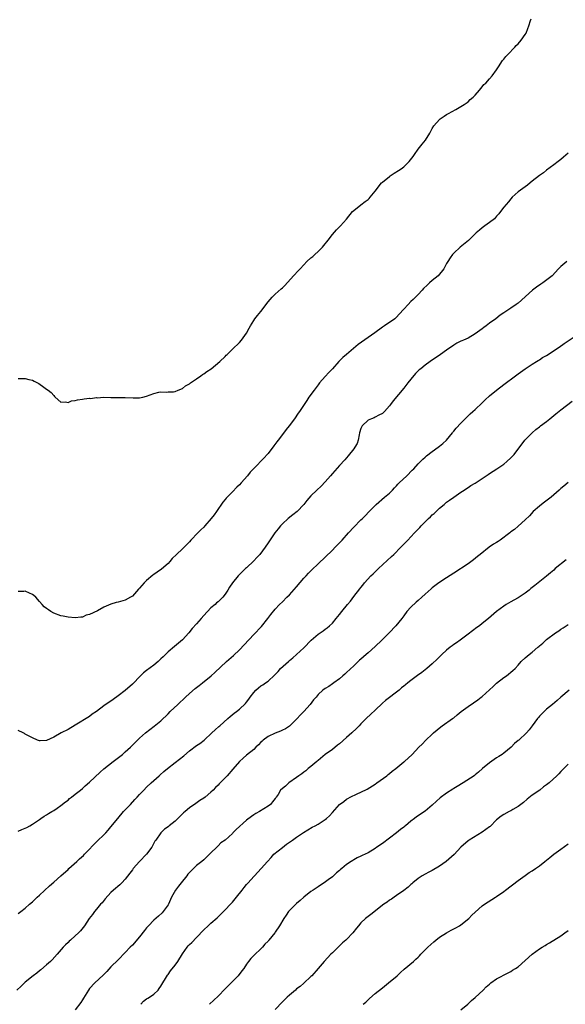
# Model space of a CAD drawing. Units: inches. Extents: x 2553000 to 2556000, y 1551000 to 1554000.
# Drawn here: x 2553353 to 2553506, y 1552177 to 1552453 of the extents above; entities that cross this region are included whole.
import ezdxf

# ---------------------------------------------------------------- set-up
doc = ezdxf.new("R2010")
doc.units = ezdxf.units.IN
doc.header["$MEASUREMENT"] = 0
doc.layers.add('LD25531551_10ft', color=62, linetype='Continuous')

msp = doc.modelspace()

# ---------------------------------------------------------------- linework, layer by layer
at = {"layer": 'LD25531551_10ft'}
for points, elevation in [([(2553353, 1552352.23), (2553354.26, 1552352.26), (2553355, 1552352.22), (2553356.01, 1552352.01), (2553357, 1552351.75), (2553357.52, 1552351.52), (2553358.47, 1552351), (2553358.83, 1552350.83), (2553360.2, 1552349.8), (2553361, 1552349.23), (2553361.4, 1552349), (2553362.31, 1552348.31), (2553363, 1552347.46), (2553363.22, 1552347.22), (2553363.43, 1552347), (2553365, 1552345.58), (2553366.26, 1552345.74), (2553367, 1552345.51), (2553367.96, 1552346.04), (2553369, 1552346.11), (2553369.68, 1552346.32), (2553371, 1552346.5), (2553371.47, 1552346.53), (2553373, 1552346.7), (2553373.32, 1552346.68), (2553375, 1552346.89), (2553375.13, 1552346.87), (2553377, 1552347), (2553379, 1552346.94), (2553381.06, 1552346.94), (2553383, 1552346.92), (2553385.19, 1552346.81), (2553387, 1552346.82), (2553387.98, 1552347), (2553389, 1552347.29), (2553391, 1552348.08), (2553392.42, 1552348.42), (2553393, 1552348.54), (2553394.45, 1552348.45), (2553395, 1552348.48), (2553396.49, 1552348.49), (2553397, 1552348.61), (2553397.81, 1552349), (2553399, 1552349.44), (2553399.84, 1552350.16), (2553401, 1552350.79), (2553401.11, 1552350.89), (2553401.26, 1552351), (2553403, 1552352.16), (2553404.21, 1552353), (2553404.65, 1552353.35), (2553405, 1552353.54), (2553405.83, 1552354.17), (2553407.04, 1552355), (2553409.49, 1552357), (2553411, 1552358.45), (2553411.26, 1552358.74), (2553411.55, 1552359), (2553413, 1552360.42), (2553415, 1552362.33), (2553415.59, 1552363), (2553417, 1552364.94), (2553417.69, 1552366.31), (2553418.09, 1552367), (2553419, 1552368.49), (2553419.34, 1552369), (2553420.06, 1552369.94), (2553421, 1552371.05), (2553423, 1552373.7), (2553424.13, 1552375), (2553425, 1552375.85), (2553426.68, 1552377.32), (2553427, 1552377.64), (2553427.7, 1552378.3), (2553430.12, 1552381), (2553431.52, 1552382.48), (2553431.97, 1552383), (2553433, 1552384.05), (2553433.9, 1552385), (2553435, 1552386.01), (2553435.56, 1552386.44), (2553436.12, 1552387), (2553437, 1552387.8), (2553438.24, 1552389), (2553439, 1552389.93), (2553439.5, 1552390.5), (2553439.83, 1552391), (2553441, 1552392.56), (2553442.14, 1552393.86), (2553443, 1552394.68), (2553443.3, 1552395), (2553445, 1552396.88), (2553446.69, 1552399), (2553447, 1552399.32), (2553449, 1552400.92), (2553450.22, 1552401.78), (2553451, 1552402.4), (2553451.31, 1552402.69), (2553451.58, 1552403), (2553453, 1552404.72), (2553454.76, 1552407), (2553455, 1552407.25), (2553457, 1552408.86), (2553457.2, 1552409), (2553458.29, 1552409.71), (2553459.54, 1552410.46), (2553460.27, 1552411), (2553461, 1552411.57), (2553462.55, 1552413), (2553463.6, 1552414.4), (2553464, 1552415), (2553465, 1552416.45), (2553466.15, 1552417.85), (2553467.12, 1552419), (2553468.31, 1552421), (2553469, 1552422.29), (2553469.41, 1552423), (2553471, 1552424.82), (2553471.23, 1552425), (2553472.3, 1552425.7), (2553473, 1552426.21), (2553473.5, 1552426.5), (2553474.54, 1552427), (2553475.58, 1552427.58), (2553477, 1552428.39), (2553477.93, 1552429), (2553479, 1552429.74), (2553479.6, 1552430.4), (2553480.41, 1552431), (2553481, 1552431.59), (2553482.22, 1552433), (2553482.54, 1552433.46), (2553483, 1552433.92), (2553483.45, 1552434.55), (2553483.96, 1552435), (2553485, 1552436.17), (2553485.76, 1552437), (2553487, 1552438.72), (2553487.55, 1552439.55), (2553488.67, 1552441.33), (2553489, 1552441.68), (2553489.57, 1552442.43), (2553490.15, 1552443), (2553492.08, 1552445), (2553492.5, 1552445.5), (2553493, 1552445.99), (2553493.86, 1552447), (2553495, 1552448.62), (2553495.24, 1552449), (2553495.76, 1552450.24), (2553496.05, 1552451), (2553496.47, 1552452.47), (2553496.65, 1552453)], 7210), ([(2553507, 1552415.36), (2553505.76, 1552414.24), (2553505, 1552413.57), (2553504.22, 1552413), (2553503, 1552412.04), (2553501, 1552410.57), (2553500.13, 1552409.87), (2553499, 1552409.11), (2553497, 1552407.5), (2553496.35, 1552407), (2553495.61, 1552406.39), (2553495, 1552405.97), (2553493.67, 1552405), (2553493, 1552404.49), (2553491.39, 1552403), (2553491, 1552402.6), (2553490.31, 1552401.69), (2553489.64, 1552401), (2553489, 1552400.19), (2553488.12, 1552399), (2553487.65, 1552398.35), (2553487, 1552397.68), (2553486.38, 1552397), (2553485, 1552395.9), (2553483.73, 1552395), (2553483.32, 1552394.68), (2553483, 1552394.48), (2553482.19, 1552393.81), (2553481.26, 1552393), (2553479.13, 1552390.86), (2553476.83, 1552389), (2553475, 1552387.32), (2553474.69, 1552387), (2553473.97, 1552386.03), (2553473.32, 1552385), (2553473, 1552384.43), (2553472.26, 1552383), (2553470.59, 1552381), (2553469, 1552379.69), (2553468.25, 1552379), (2553467.58, 1552378.42), (2553466.55, 1552377.45), (2553466.11, 1552377), (2553465, 1552375.8), (2553463.59, 1552374.41), (2553463, 1552373.79), (2553462.2, 1552373), (2553461, 1552371.67), (2553459.71, 1552370.29), (2553459, 1552369.45), (2553458.76, 1552369.24), (2553458.47, 1552369), (2553455.62, 1552367), (2553455, 1552366.59), (2553452.91, 1552365), (2553451, 1552363.71), (2553448.23, 1552361.77), (2553444.93, 1552359), (2553443.9, 1552358.1), (2553442.86, 1552357), (2553441.01, 1552354.99), (2553440.06, 1552353.94), (2553439, 1552352.81), (2553437.41, 1552351), (2553437, 1552350.5), (2553435.88, 1552349), (2553434.46, 1552347), (2553433.9, 1552346.1), (2553433.09, 1552345), (2553431.76, 1552343), (2553431.47, 1552342.53), (2553430.41, 1552341), (2553428.9, 1552339), (2553428.05, 1552337.95), (2553427, 1552336.6), (2553425.83, 1552335), (2553425.47, 1552334.53), (2553424.64, 1552333.36), (2553423, 1552331.29), (2553422.76, 1552331), (2553421.92, 1552330.08), (2553419, 1552327.07), (2553418.01, 1552325.99), (2553417.27, 1552325), (2553415.49, 1552323), (2553415, 1552322.51), (2553414.22, 1552321.78), (2553413, 1552320.48), (2553411.53, 1552319), (2553411.28, 1552318.72), (2553411, 1552318.36), (2553410.35, 1552317.65), (2553408.57, 1552315), (2553407.9, 1552314.1), (2553407.11, 1552313), (2553405.33, 1552311), (2553405, 1552310.65), (2553404.15, 1552309.85), (2553403.38, 1552309), (2553401.42, 1552307), (2553401, 1552306.52), (2553400.22, 1552305.78), (2553399, 1552304.53), (2553397.39, 1552303), (2553396.19, 1552301.81), (2553395.5, 1552301), (2553395, 1552300.45), (2553393.14, 1552298.86), (2553391.98, 1552298.02), (2553391, 1552297.39), (2553390.78, 1552297.22), (2553389, 1552295.67), (2553388.34, 1552295), (2553387.69, 1552294.31), (2553387, 1552293.49), (2553386.74, 1552293.26), (2553385, 1552291.34), (2553384.47, 1552291), (2553383, 1552290.22), (2553381, 1552289.66), (2553380.47, 1552289.53), (2553378.95, 1552289.05), (2553377, 1552288.2), (2553375.22, 1552287.22), (2553373, 1552286.15), (2553372.07, 1552285.93), (2553371, 1552285.44), (2553370.58, 1552285.42), (2553369, 1552285.19), (2553367, 1552285.38), (2553365.67, 1552285.67), (2553365, 1552285.78), (2553363, 1552286.51), (2553362.18, 1552287), (2553361.48, 1552287.48), (2553361, 1552287.82), (2553360.34, 1552288.34), (2553359.78, 1552289), (2553359, 1552289.77), (2553357.93, 1552291), (2553357.46, 1552291.46), (2553357, 1552291.78), (2553356.17, 1552292.17), (2553355, 1552292.69), (2553354.64, 1552292.64), (2553353, 1552292.64)], 7220), ([(2553506.65, 1552385), (2553505, 1552383.64), (2553504.34, 1552383), (2553502.59, 1552381), (2553499.92, 1552379), (2553499.34, 1552378.66), (2553498.14, 1552377.86), (2553497.04, 1552377), (2553493, 1552373.37), (2553492.52, 1552373), (2553491, 1552371.91), (2553489.58, 1552371), (2553489, 1552370.6), (2553488, 1552370), (2553486.75, 1552369), (2553485, 1552367.74), (2553484.05, 1552367), (2553483.43, 1552366.57), (2553483, 1552366.2), (2553481, 1552364.75), (2553479, 1552363.59), (2553477.74, 1552363), (2553477.22, 1552362.78), (2553477, 1552362.66), (2553475.87, 1552362.13), (2553475, 1552361.57), (2553474.66, 1552361.34), (2553474.21, 1552361), (2553473, 1552360.2), (2553471.31, 1552359), (2553468.36, 1552357), (2553467, 1552356), (2553465.74, 1552355), (2553465.34, 1552354.66), (2553465, 1552354.36), (2553464.33, 1552353.67), (2553463, 1552352.11), (2553462.17, 1552351), (2553461, 1552349.54), (2553458.02, 1552345.98), (2553457.27, 1552345), (2553457, 1552344.61), (2553455.59, 1552343), (2553455.3, 1552342.7), (2553455, 1552342.43), (2553453.99, 1552341.99), (2553453, 1552341.44), (2553452.73, 1552341.27), (2553451.97, 1552341), (2553451, 1552340.57), (2553449.37, 1552339), (2553449.23, 1552338.77), (2553449, 1552338.24), (2553448.62, 1552337), (2553448.5, 1552336.5), (2553448.27, 1552335), (2553447.92, 1552334.08), (2553447.33, 1552333), (2553447, 1552332.55), (2553445.41, 1552330.59), (2553444.48, 1552329.52), (2553443, 1552327.91), (2553441, 1552325.66), (2553440.47, 1552325), (2553439, 1552323.29), (2553437.87, 1552322.13), (2553436.63, 1552321), (2553435, 1552319.36), (2553433.9, 1552318.1), (2553433, 1552316.93), (2553431.11, 1552315), (2553429.95, 1552314.05), (2553428.65, 1552313), (2553427, 1552311.51), (2553426.53, 1552311), (2553425.83, 1552310.17), (2553424.93, 1552309), (2553423, 1552306.25), (2553422.17, 1552305), (2553420.7, 1552303), (2553419.89, 1552302.11), (2553419, 1552301.22), (2553417, 1552299.27), (2553416.69, 1552299), (2553415.83, 1552298.17), (2553415, 1552297.33), (2553414.66, 1552297), (2553413.01, 1552295), (2553412.21, 1552293.79), (2553411.75, 1552293), (2553411, 1552291.83), (2553410.32, 1552291), (2553409, 1552289.75), (2553408.6, 1552289.4), (2553408.16, 1552289), (2553407, 1552288.05), (2553405, 1552285.86), (2553404.29, 1552285), (2553403, 1552283.53), (2553401.78, 1552282.22), (2553400.81, 1552281), (2553399, 1552279.05), (2553396.76, 1552277.24), (2553395, 1552275.7), (2553393.66, 1552274.34), (2553393, 1552273.72), (2553392.25, 1552273), (2553391, 1552271.99), (2553389, 1552270.45), (2553388.16, 1552269.84), (2553387.28, 1552269), (2553385, 1552266.67), (2553383, 1552264.91), (2553381, 1552263.38), (2553379.62, 1552262.38), (2553377, 1552260.55), (2553375, 1552259.03), (2553373.79, 1552258.21), (2553373, 1552257.6), (2553369, 1552255.14), (2553367, 1552253.98), (2553365.05, 1552253), (2553363, 1552251.8), (2553361, 1552250.86), (2553359.19, 1552250.81), (2553359, 1552250.77), (2553358.4, 1552251), (2553357, 1552251.58), (2553356.13, 1552252.13), (2553355, 1552252.67), (2553354.8, 1552252.8), (2553354.41, 1552253), (2553353, 1552253.71)], 7230), ([(2553353, 1552225.53), (2553354.07, 1552225.93), (2553355, 1552226.3), (2553355.47, 1552226.53), (2553356.31, 1552227), (2553357, 1552227.43), (2553359, 1552228.78), (2553359.35, 1552229), (2553360.33, 1552229.67), (2553361, 1552230.08), (2553361.53, 1552230.47), (2553362.49, 1552231), (2553363, 1552231.32), (2553363.95, 1552231.95), (2553365, 1552232.69), (2553366.27, 1552233.73), (2553367, 1552234.21), (2553367.41, 1552234.59), (2553367.96, 1552235), (2553369, 1552235.82), (2553370.44, 1552237), (2553371, 1552237.44), (2553371.81, 1552238.19), (2553373, 1552239.21), (2553375.99, 1552242.01), (2553377.04, 1552242.96), (2553379.59, 1552245), (2553382.21, 1552247), (2553383, 1552247.66), (2553384.46, 1552249), (2553386.42, 1552251), (2553387, 1552251.54), (2553388.71, 1552253), (2553391.15, 1552254.85), (2553393, 1552256.41), (2553395, 1552258.38), (2553395.61, 1552259), (2553397.76, 1552261), (2553399.84, 1552263), (2553401, 1552264.08), (2553402.58, 1552265.42), (2553403, 1552265.72), (2553403.71, 1552266.29), (2553404.62, 1552267), (2553407.06, 1552269), (2553408.09, 1552269.91), (2553411.32, 1552273), (2553413.3, 1552274.7), (2553415, 1552276.27), (2553416.34, 1552277.66), (2553419, 1552280.52), (2553421.19, 1552282.81), (2553422.97, 1552285), (2553423.82, 1552286.18), (2553425, 1552287.68), (2553426.25, 1552289), (2553427, 1552289.69), (2553428.3, 1552291), (2553429, 1552291.68), (2553431, 1552293.95), (2553433, 1552296.3), (2553433.65, 1552297), (2553434.28, 1552297.72), (2553435, 1552298.43), (2553435.3, 1552298.7), (2553437, 1552300.36), (2553441, 1552304.2), (2553441.8, 1552305), (2553442.38, 1552305.62), (2553443, 1552306.21), (2553443.75, 1552307), (2553445.57, 1552309), (2553447, 1552310.64), (2553449, 1552312.63), (2553449.4, 1552313), (2553450.22, 1552313.78), (2553451.31, 1552315), (2553453.26, 1552317), (2553455.64, 1552319), (2553457, 1552320.18), (2553457.81, 1552321), (2553458.38, 1552321.62), (2553459, 1552322.2), (2553459.37, 1552322.63), (2553459.74, 1552323), (2553461.82, 1552325), (2553463.39, 1552326.61), (2553463.79, 1552327), (2553465, 1552328.33), (2553466.32, 1552329.68), (2553467, 1552330.23), (2553467.39, 1552330.61), (2553469, 1552331.82), (2553470.67, 1552333), (2553471, 1552333.26), (2553471.94, 1552334.06), (2553472.97, 1552335), (2553474.63, 1552337), (2553474.78, 1552337.22), (2553475, 1552337.47), (2553475.67, 1552338.33), (2553477, 1552339.75), (2553478.24, 1552341), (2553479.64, 1552342.36), (2553480.37, 1552343), (2553481, 1552343.57), (2553483, 1552345.42), (2553483.76, 1552346.24), (2553485, 1552347.36), (2553487, 1552349.01), (2553489, 1552350.56), (2553492.25, 1552353), (2553492.69, 1552353.31), (2553493, 1552353.55), (2553495.03, 1552354.97), (2553497, 1552356.3), (2553498.18, 1552357), (2553498.67, 1552357.33), (2553499, 1552357.5), (2553499.89, 1552358.11), (2553501, 1552358.7), (2553504.48, 1552361), (2553505.95, 1552362.05), (2553509, 1552364.11)], 7240), ([(2553353, 1552202.46), (2553353.81, 1552203), (2553355, 1552203.93), (2553356.22, 1552205), (2553357, 1552205.72), (2553358.32, 1552207), (2553359, 1552207.6), (2553361.83, 1552210.17), (2553363, 1552211.18), (2553365, 1552212.94), (2553367, 1552214.77), (2553367.23, 1552215), (2553369.44, 1552217), (2553370.24, 1552217.76), (2553371.3, 1552218.7), (2553371.6, 1552219), (2553375.23, 1552222.77), (2553377, 1552224.45), (2553377.53, 1552225), (2553378.19, 1552225.81), (2553379, 1552226.67), (2553380.92, 1552229.08), (2553382.55, 1552231), (2553383, 1552231.49), (2553384.47, 1552233), (2553385.67, 1552234.33), (2553386.38, 1552235), (2553387, 1552235.73), (2553388.19, 1552237), (2553389, 1552237.81), (2553390.25, 1552239), (2553391, 1552239.63), (2553392.5, 1552241), (2553392.78, 1552241.22), (2553393.84, 1552242.16), (2553394.87, 1552243), (2553397, 1552244.68), (2553399.4, 1552246.6), (2553401, 1552247.94), (2553403, 1552249.44), (2553403.92, 1552250.08), (2553405.15, 1552251), (2553407.29, 1552253), (2553408.16, 1552253.84), (2553409.22, 1552254.78), (2553409.5, 1552255), (2553411.73, 1552257), (2553412.39, 1552257.61), (2553413.49, 1552258.51), (2553414.19, 1552259), (2553415, 1552259.61), (2553416.73, 1552261.27), (2553417, 1552261.59), (2553417.59, 1552262.41), (2553417.96, 1552263), (2553419, 1552264.31), (2553419.62, 1552265), (2553420.34, 1552265.66), (2553421, 1552266.14), (2553421.53, 1552266.47), (2553422.33, 1552267), (2553423, 1552267.5), (2553424.83, 1552269.17), (2553425.8, 1552270.2), (2553426.49, 1552271), (2553428.71, 1552273), (2553429, 1552273.24), (2553429.98, 1552274.02), (2553433, 1552276.85), (2553435.06, 1552279), (2553437, 1552280.61), (2553437.59, 1552281), (2553438.39, 1552281.61), (2553439, 1552282.01), (2553439.54, 1552282.46), (2553440.23, 1552283), (2553441, 1552283.77), (2553442.09, 1552285), (2553443, 1552286.13), (2553443.66, 1552287), (2553445.23, 1552289), (2553446.06, 1552289.94), (2553447, 1552291.18), (2553448.69, 1552293.31), (2553449, 1552293.73), (2553449.58, 1552294.42), (2553450.02, 1552295), (2553451.8, 1552297), (2553452.41, 1552297.59), (2553453.45, 1552298.55), (2553453.91, 1552299), (2553457.6, 1552302.4), (2553458.22, 1552303), (2553460.2, 1552305), (2553461, 1552305.84), (2553461.6, 1552306.4), (2553462.1, 1552307), (2553463, 1552307.93), (2553463.98, 1552309), (2553464.49, 1552309.51), (2553465, 1552310.09), (2553465.48, 1552310.52), (2553465.86, 1552311), (2553467, 1552312.15), (2553467.89, 1552313), (2553468.48, 1552313.52), (2553469, 1552314.06), (2553469.54, 1552314.46), (2553470.06, 1552315), (2553471, 1552315.9), (2553472.35, 1552317), (2553472.7, 1552317.3), (2553473, 1552317.59), (2553473.85, 1552318.15), (2553475, 1552319.04), (2553477, 1552320.41), (2553477.9, 1552321), (2553478.55, 1552321.45), (2553479, 1552321.73), (2553479.75, 1552322.25), (2553481, 1552322.98), (2553483, 1552324.28), (2553484.06, 1552325), (2553484.61, 1552325.39), (2553485, 1552325.62), (2553487.09, 1552327), (2553489, 1552328.29), (2553489.9, 1552329), (2553491, 1552330.01), (2553491.48, 1552330.52), (2553491.88, 1552331), (2553494.92, 1552335), (2553496.92, 1552337.08), (2553498, 1552338), (2553499, 1552338.74), (2553499.31, 1552339), (2553501, 1552340.25), (2553501.88, 1552341), (2553503, 1552341.87), (2553503.61, 1552342.38), (2553505, 1552343.46), (2553508.14, 1552345.86)], 7250), ([(2553507, 1552323.12), (2553505.86, 1552322.14), (2553505, 1552321.47), (2553504.78, 1552321.22), (2553504.54, 1552321), (2553502.24, 1552319), (2553500.42, 1552317.58), (2553499.56, 1552317), (2553499, 1552316.53), (2553497.24, 1552315), (2553496.17, 1552313.83), (2553495, 1552312.68), (2553493, 1552310.91), (2553492, 1552310), (2553491, 1552309.29), (2553490.67, 1552309), (2553487.97, 1552307), (2553487.4, 1552306.6), (2553487, 1552306.37), (2553486.17, 1552305.83), (2553484.96, 1552305), (2553482.38, 1552303), (2553481.63, 1552302.37), (2553480.53, 1552301.47), (2553479, 1552300.37), (2553475, 1552297.77), (2553473, 1552296.42), (2553470.8, 1552295), (2553469, 1552293.67), (2553468.64, 1552293.36), (2553467, 1552291.87), (2553466.09, 1552291), (2553465, 1552290.05), (2553464.43, 1552289.57), (2553463, 1552288.19), (2553461.9, 1552287), (2553461, 1552285.81), (2553460.42, 1552285), (2553458.8, 1552283), (2553456.87, 1552281), (2553454.88, 1552279), (2553453, 1552277.22), (2553451, 1552275.44), (2553450.47, 1552275), (2553449, 1552273.67), (2553448.64, 1552273.36), (2553447, 1552271.77), (2553445, 1552269.92), (2553444.51, 1552269.49), (2553443.94, 1552269), (2553443, 1552268.15), (2553441.39, 1552267), (2553441, 1552266.71), (2553439.99, 1552266.01), (2553439, 1552265.44), (2553438.33, 1552265), (2553437, 1552263.75), (2553436.45, 1552263), (2553435.75, 1552262.25), (2553434.82, 1552261), (2553433, 1552258.99), (2553432.01, 1552257.99), (2553431.17, 1552257), (2553431, 1552256.82), (2553429.13, 1552255), (2553429, 1552254.9), (2553427.86, 1552254.14), (2553427, 1552253.78), (2553426.49, 1552253.51), (2553425, 1552252.97), (2553423, 1552251.97), (2553421.61, 1552251), (2553421.31, 1552250.69), (2553421, 1552250.39), (2553420.33, 1552249.67), (2553419.58, 1552249), (2553419, 1552248.4), (2553417, 1552246.76), (2553416.05, 1552245.95), (2553415.05, 1552245), (2553413.18, 1552242.82), (2553411.52, 1552241), (2553411, 1552240.4), (2553409.3, 1552238.7), (2553409, 1552238.37), (2553408.29, 1552237.71), (2553407.64, 1552237), (2553407, 1552236.42), (2553405.36, 1552235), (2553405, 1552234.74), (2553403.94, 1552234.06), (2553402.75, 1552233.25), (2553401, 1552232), (2553399.78, 1552231), (2553399.36, 1552230.64), (2553397.71, 1552229), (2553397, 1552228.33), (2553395.3, 1552227), (2553395, 1552226.73), (2553393.99, 1552226.01), (2553392.95, 1552225), (2553391.6, 1552223), (2553391.34, 1552222.66), (2553390.45, 1552221), (2553388.94, 1552219), (2553387, 1552216.97), (2553385.25, 1552215), (2553385, 1552214.68), (2553384.32, 1552213.68), (2553383, 1552212.01), (2553382.05, 1552211), (2553381.52, 1552210.48), (2553379.75, 1552209), (2553379, 1552208.32), (2553377.43, 1552206.57), (2553376.54, 1552205.46), (2553376.11, 1552205), (2553375, 1552203.63), (2553374.42, 1552203), (2553373.85, 1552202.15), (2553372.93, 1552201), (2553371.62, 1552199), (2553370.44, 1552197.56), (2553369.91, 1552197), (2553369, 1552196.21), (2553367.69, 1552195), (2553367.32, 1552194.68), (2553367, 1552194.34), (2553366.3, 1552193.7), (2553365.67, 1552193), (2553363.95, 1552191), (2553362.54, 1552189.46), (2553362.07, 1552189), (2553361, 1552188.04), (2553359.37, 1552186.63), (2553359, 1552186.35), (2553358.28, 1552185.72), (2553357.27, 1552185), (2553355, 1552183.17), (2553354.8, 1552183), (2553353.89, 1552182.11), (2553352.66, 1552181)], 7260), ([(2553506.49, 1552301.51), (2553503.42, 1552299), (2553503, 1552298.6), (2553502.13, 1552297.87), (2553501, 1552296.88), (2553497.7, 1552294.3), (2553497, 1552293.69), (2553496.6, 1552293.4), (2553496.14, 1552293), (2553495, 1552292.11), (2553493, 1552290.83), (2553491.78, 1552290.22), (2553491, 1552289.74), (2553489.69, 1552289), (2553489, 1552288.54), (2553487, 1552287.02), (2553484.72, 1552285), (2553483, 1552283.62), (2553482.2, 1552283), (2553481.48, 1552282.52), (2553479, 1552280.65), (2553476.76, 1552279), (2553475.76, 1552278.24), (2553475, 1552277.73), (2553474.58, 1552277.42), (2553473.97, 1552277), (2553473, 1552276.19), (2553471.64, 1552275), (2553471.34, 1552274.66), (2553471, 1552274.33), (2553470.39, 1552273.61), (2553469, 1552272.33), (2553467.48, 1552271), (2553467, 1552270.66), (2553466.06, 1552269.94), (2553464.89, 1552269.11), (2553463, 1552267.68), (2553462.15, 1552267), (2553461.5, 1552266.5), (2553461, 1552266.07), (2553460.39, 1552265.61), (2553459.69, 1552265), (2553455.92, 1552262.08), (2553455, 1552261.3), (2553453, 1552259.41), (2553451.78, 1552258.22), (2553450.49, 1552257), (2553449, 1552255.54), (2553448.48, 1552255), (2553447.73, 1552254.27), (2553446.48, 1552253), (2553445, 1552251.68), (2553443, 1552249.92), (2553442.47, 1552249.53), (2553441, 1552248.36), (2553439, 1552246.94), (2553437, 1552245.3), (2553436.85, 1552245.15), (2553436.65, 1552245), (2553435, 1552243.6), (2553434.24, 1552243), (2553433.61, 1552242.39), (2553433, 1552242.02), (2553432.46, 1552241.54), (2553431.61, 1552241), (2553431, 1552240.51), (2553428.86, 1552239), (2553427.87, 1552238.13), (2553427, 1552237.44), (2553426.53, 1552237), (2553425.79, 1552235.79), (2553425.28, 1552235), (2553425.14, 1552234.86), (2553425, 1552234.64), (2553424.28, 1552233.72), (2553423.69, 1552233), (2553423, 1552232.53), (2553420.62, 1552231), (2553419.56, 1552230.44), (2553419, 1552230.04), (2553418.36, 1552229.64), (2553417, 1552228.58), (2553414.03, 1552225.97), (2553413.18, 1552225), (2553413, 1552224.82), (2553411.01, 1552223), (2553409.82, 1552222.18), (2553409, 1552221.35), (2553408.8, 1552221.2), (2553408.63, 1552221), (2553407, 1552219.4), (2553406.62, 1552219), (2553405.76, 1552218.24), (2553405, 1552217.47), (2553404.48, 1552217), (2553403, 1552215.83), (2553402.08, 1552215), (2553401.52, 1552214.48), (2553401, 1552213.94), (2553400.56, 1552213.44), (2553400.24, 1552213), (2553398.63, 1552211), (2553397.93, 1552210.07), (2553397.05, 1552209), (2553395.98, 1552207), (2553395.08, 1552205), (2553395, 1552204.86), (2553393.66, 1552203), (2553393.35, 1552202.65), (2553392.3, 1552201.7), (2553391, 1552200.6), (2553389.49, 1552199), (2553389, 1552198.43), (2553388.36, 1552197.64), (2553387, 1552195.89), (2553385, 1552193.58), (2553384.43, 1552193), (2553383, 1552191.5), (2553381, 1552189.5), (2553379, 1552187.46), (2553377.84, 1552186.16), (2553377, 1552185.35), (2553376.83, 1552185.17), (2553374.47, 1552183), (2553373, 1552181.39), (2553372.7, 1552181), (2553372.21, 1552180.21), (2553371.31, 1552178.69), (2553371, 1552178.24), (2553370.54, 1552177.46), (2553369, 1552175.46)], 7270), ([(2553387.34, 1552177), (2553388.16, 1552177.84), (2553389, 1552178.51), (2553389.29, 1552178.71), (2553389.77, 1552179), (2553391, 1552179.86), (2553392.19, 1552181), (2553392.55, 1552181.45), (2553393, 1552182.07), (2553394.84, 1552185.16), (2553395, 1552185.36), (2553395.67, 1552186.33), (2553397, 1552187.96), (2553397.77, 1552189), (2553399, 1552191.09), (2553400.33, 1552193), (2553400.63, 1552193.37), (2553401, 1552193.72), (2553401.67, 1552194.33), (2553403, 1552195.7), (2553405, 1552197.81), (2553406.27, 1552199), (2553407, 1552199.7), (2553408.74, 1552201.26), (2553409, 1552201.54), (2553409.75, 1552202.25), (2553411, 1552203.5), (2553412.44, 1552205), (2553413, 1552205.61), (2553414.15, 1552207), (2553415.75, 1552209), (2553416.27, 1552209.73), (2553417, 1552210.58), (2553417.4, 1552211), (2553419, 1552212.81), (2553419.2, 1552213), (2553421.09, 1552215), (2553422.8, 1552217), (2553423.87, 1552218.13), (2553424.66, 1552219), (2553427, 1552220.94), (2553428.2, 1552221.8), (2553429, 1552222.42), (2553429.82, 1552223), (2553431, 1552223.82), (2553432.9, 1552225.1), (2553434.11, 1552225.89), (2553435.39, 1552226.61), (2553436.2, 1552227), (2553437, 1552227.44), (2553439, 1552228.73), (2553439.34, 1552229), (2553440.22, 1552229.78), (2553441, 1552230.73), (2553443, 1552232.96), (2553443.05, 1552233), (2553444.22, 1552233.78), (2553445, 1552234.41), (2553445.37, 1552234.63), (2553445.98, 1552235), (2553447.95, 1552235.95), (2553449, 1552236.42), (2553450.71, 1552237.29), (2553453, 1552238.69), (2553453.46, 1552239), (2553456.22, 1552241), (2553456.63, 1552241.37), (2553457, 1552241.62), (2553457.71, 1552242.29), (2553458.79, 1552243), (2553461, 1552244.86), (2553461.2, 1552245), (2553463.31, 1552247), (2553465.19, 1552249), (2553466.13, 1552249.87), (2553467.22, 1552251), (2553469, 1552252.66), (2553469.34, 1552253), (2553471.34, 1552254.66), (2553471.8, 1552255), (2553474.66, 1552257), (2553475, 1552257.26), (2553475.95, 1552258.05), (2553477.12, 1552259), (2553479, 1552260.42), (2553480.54, 1552261.46), (2553481.74, 1552262.26), (2553482.71, 1552263), (2553483, 1552263.24), (2553485, 1552265.08), (2553486.02, 1552265.98), (2553487, 1552266.94), (2553489, 1552268.5), (2553489.74, 1552269), (2553491.55, 1552270.45), (2553492.15, 1552271), (2553493, 1552271.95), (2553493.92, 1552273), (2553495, 1552274.01), (2553496.11, 1552275), (2553497, 1552275.65), (2553498.55, 1552277), (2553498.8, 1552277.2), (2553499, 1552277.39), (2553499.9, 1552278.1), (2553500.8, 1552279), (2553501, 1552279.17), (2553503.51, 1552281), (2553504.41, 1552281.59), (2553505, 1552282.01), (2553505.59, 1552282.41), (2553507, 1552283.4)], 7280), ([(2553507.36, 1552265), (2553505, 1552263), (2553503.95, 1552262.05), (2553502.64, 1552261), (2553501, 1552259.64), (2553500.27, 1552259), (2553499, 1552257.65), (2553498.71, 1552257.29), (2553498.41, 1552257), (2553497, 1552255.03), (2553496.11, 1552253.89), (2553495.37, 1552253), (2553493.19, 1552251), (2553493.08, 1552250.92), (2553493, 1552250.85), (2553491.98, 1552250.02), (2553491.04, 1552249), (2553489, 1552247.33), (2553488.58, 1552247), (2553487.59, 1552246.41), (2553487, 1552245.98), (2553485, 1552244.6), (2553483.04, 1552243), (2553481.95, 1552242.05), (2553481, 1552241.24), (2553480.69, 1552241), (2553477.64, 1552239), (2553475.96, 1552238.04), (2553475, 1552237.44), (2553474.72, 1552237.28), (2553473, 1552236.17), (2553471.22, 1552234.78), (2553470.15, 1552233.85), (2553469, 1552232.73), (2553467, 1552231.12), (2553465.71, 1552230.29), (2553465, 1552229.74), (2553464.53, 1552229.47), (2553464.01, 1552229), (2553463, 1552228.26), (2553461.46, 1552227), (2553461.19, 1552226.81), (2553461, 1552226.65), (2553460.06, 1552225.94), (2553458.96, 1552225), (2553455, 1552222.04), (2553453.49, 1552221), (2553453, 1552220.64), (2553451, 1552219.44), (2553449.33, 1552218.67), (2553449, 1552218.48), (2553447.95, 1552218.05), (2553447, 1552217.46), (2553446.7, 1552217.3), (2553446.3, 1552217), (2553445, 1552216.12), (2553443.69, 1552215), (2553443.29, 1552214.71), (2553443, 1552214.44), (2553442.19, 1552213.81), (2553441.35, 1552213), (2553441, 1552212.71), (2553439.84, 1552211.84), (2553438.69, 1552211), (2553437.64, 1552210.36), (2553437, 1552209.93), (2553436.46, 1552209.54), (2553435.67, 1552209), (2553435, 1552208.56), (2553432.98, 1552207), (2553431.95, 1552206.05), (2553431, 1552205.19), (2553430.76, 1552205), (2553429, 1552203.25), (2553428.77, 1552203), (2553428.06, 1552201.94), (2553427.39, 1552201), (2553426.19, 1552199), (2553425, 1552197.18), (2553424.87, 1552197), (2553423.26, 1552195), (2553423.13, 1552194.87), (2553423, 1552194.71), (2553422.13, 1552193.87), (2553421.42, 1552193), (2553421, 1552192.55), (2553419.16, 1552190.84), (2553419, 1552190.65), (2553418.16, 1552189.84), (2553417.52, 1552189), (2553417, 1552188.28), (2553416.2, 1552187), (2553415.67, 1552186.33), (2553414.64, 1552185), (2553413, 1552183.39), (2553412.65, 1552183), (2553411, 1552181.38), (2553409, 1552179.29), (2553407.86, 1552178.14), (2553406.56, 1552177)], 7290), ([(2553507, 1552244.24), (2553505.79, 1552243), (2553505, 1552242.24), (2553504.42, 1552241.58), (2553503.82, 1552241), (2553501.68, 1552239), (2553501, 1552238.46), (2553500.13, 1552237.87), (2553499.07, 1552237), (2553497, 1552235.58), (2553495.56, 1552234.44), (2553494.49, 1552233.51), (2553493.8, 1552233), (2553493, 1552232.37), (2553491.54, 1552231.54), (2553491, 1552231.21), (2553490.52, 1552231), (2553489, 1552230.2), (2553488.28, 1552229.72), (2553487, 1552228.62), (2553485.17, 1552226.83), (2553485, 1552226.7), (2553483, 1552225.22), (2553479.27, 1552223), (2553479, 1552222.82), (2553477, 1552221.03), (2553475.08, 1552218.92), (2553472.85, 1552217), (2553471, 1552215.68), (2553469, 1552214.49), (2553468.03, 1552213.97), (2553467, 1552213.46), (2553466.17, 1552213), (2553465, 1552212.2), (2553463.51, 1552211), (2553463.25, 1552210.75), (2553463, 1552210.56), (2553462.22, 1552209.78), (2553461, 1552208.86), (2553459, 1552207.47), (2553458.27, 1552207), (2553457.52, 1552206.48), (2553457, 1552206.15), (2553456.35, 1552205.65), (2553455.46, 1552205), (2553451.82, 1552202.18), (2553450.26, 1552201), (2553449, 1552199.77), (2553448.31, 1552199), (2553447.72, 1552198.28), (2553446.73, 1552197), (2553445, 1552195.19), (2553444.81, 1552195), (2553443.83, 1552194.17), (2553443, 1552193.39), (2553441, 1552191.46), (2553440.56, 1552191), (2553438.72, 1552189), (2553436.99, 1552187), (2553435.22, 1552185), (2553435, 1552184.78), (2553433.06, 1552182.94), (2553431.97, 1552182.03), (2553431, 1552181.29), (2553430.64, 1552181), (2553429, 1552179.6), (2553428.35, 1552179), (2553427.69, 1552178.31), (2553427, 1552177.67), (2553425, 1552175.57)], 7300), ([(2553449.62, 1552177), (2553450.36, 1552177.64), (2553451, 1552178.21), (2553451.41, 1552178.59), (2553453, 1552180.01), (2553455, 1552181.65), (2553456.77, 1552183), (2553459.11, 1552185), (2553460.08, 1552185.92), (2553461.13, 1552186.87), (2553463.71, 1552189), (2553464.37, 1552189.63), (2553465, 1552190.18), (2553465.4, 1552190.6), (2553465.82, 1552191), (2553467.77, 1552193), (2553469.46, 1552194.54), (2553470.01, 1552195), (2553471, 1552195.76), (2553472.99, 1552197), (2553474.28, 1552197.72), (2553475, 1552198.09), (2553475.57, 1552198.43), (2553476.61, 1552199), (2553477, 1552199.26), (2553479.2, 1552201), (2553480.06, 1552201.94), (2553481, 1552202.83), (2553483, 1552204.58), (2553483.6, 1552205), (2553486.71, 1552207), (2553487, 1552207.17), (2553489, 1552208.58), (2553489.5, 1552209), (2553493, 1552211.7), (2553495, 1552213.1), (2553496.13, 1552213.87), (2553497, 1552214.39), (2553497.92, 1552215), (2553499, 1552215.78), (2553500.54, 1552217), (2553501.88, 1552218.12), (2553502.99, 1552219), (2553505, 1552220.42), (2553507, 1552221.92)], 7310), ([(2553477, 1552175.47), (2553478.93, 1552177.07), (2553479.94, 1552178.06), (2553481, 1552178.9), (2553483.2, 1552181), (2553484.07, 1552181.93), (2553485, 1552182.68), (2553485.42, 1552183), (2553487, 1552184.12), (2553490.21, 1552185.79), (2553491, 1552186.18), (2553491.48, 1552186.52), (2553492.27, 1552187), (2553493, 1552187.52), (2553495, 1552189.23), (2553496.97, 1552191), (2553499, 1552192.52), (2553499.74, 1552193), (2553500.55, 1552193.45), (2553501, 1552193.75), (2553501.82, 1552194.18), (2553505, 1552196.16), (2553506.11, 1552197), (2553507, 1552197.64)], 7320)]:
    msp.add_lwpolyline(points, dxfattribs=dict(at, elevation=elevation))

doc.saveas('drawing.dxf')
